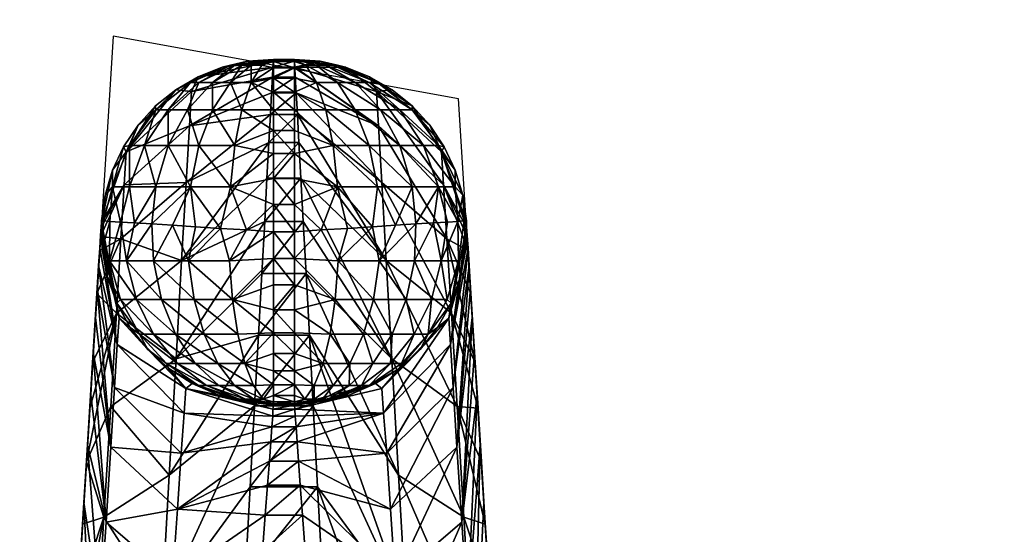
# Model space of a CAD drawing. Units: inches. Extents: x 43 to 250, y -50 to 123.
# Drawn here: x 52 to 52, y -44 to -44 of the extents above; entities that cross this region are included whole.
import ezdxf

# ---------------------------------------------------------------- set-up
doc = ezdxf.new("R2010")
doc.units = ezdxf.units.IN
doc.header["$MEASUREMENT"] = 0
for name, color, linetype in [('CET color Black or White', 7, 'Continuous'), ('CET Default', 7, 'Continuous'), ('default', 8, 'Continuous')]:
    doc.layers.add(name, color=color, linetype=linetype)
doc.layers.add('CET color Grey50', color=9, linetype='Continuous', true_color=0x808080)
doc.styles.add('Arial', font='arial.ttf')

# ---------------------------------------------------------------- blocks, each defined once
blk = doc.blocks.new('*C31')
at = {"layer": 'CET color Black or White', "linetype": 'Continuous'}
blk.add_lwpolyline([(7.875, 27), (8.01172, 26.8125), (8.0616, 26.01438), (8.18697, 25.99158), (8.23828, 26.8125), (8.375, 27), (7.875, 27)], close=True, dxfattribs=at)
at = {"layer": 'default', "linetype": 'Continuous', "style": 'Arial'}
blk.add_attdef('ITEXT', (-12.75591, -2.22441), '', height=2.8, dxfattribs=at).dxf.unprotected_set("ltscale", 0)
blk = doc.blocks.new('*C39')
at = {"layer": 'CET color Grey50', "linetype": 'Continuous'}
mesh = blk.add_polyface(dxfattribs=at)
corners = [(0.75, 0.75, 46.63189), (0.75, 0.75, 47.38189), (16.25, 0.75001, 47.38189), (16.25, 0.75001, 46.63189), (0.74999, 30, 46.63189), (0.74999, 30, 47.38189), (16.24999, 30.00001, 46.63189), (16.24999, 30.00001, 47.38189)]
mesh.append_faces([[corners[k] for k in face] for face in [(0, 1, 5, 0), (0, 5, 4, 0), (1, 0, 2, 1), (1, 2, 7, 1), (1, 7, 5, 1), (0, 4, 3, 0), (0, 3, 2, 0), (3, 6, 2, 3), (2, 6, 7, 2), (3, 4, 6, 3), (5, 7, 6, 5), (5, 6, 4, 5)]])
mesh = blk.add_polyface(dxfattribs=at)
corners = [(0.74999, 6.21875, 2.95276), (0.74999, 6.21875, 2.20276), (16.24996, 6.21876, 2.20276), (16.24996, 6.21876, 2.95276), (0.74999, 29.21875, 2.20276), (0.74999, 29.21875, 2.95276), (16.24996, 29.21876, 2.95276), (16.24996, 29.21876, 2.20276)]
mesh.append_faces([[corners[k] for k in face] for face in [(0, 5, 4, 0), (0, 4, 1, 0), (1, 4, 7, 1), (1, 7, 2, 1), (0, 1, 2, 0), (0, 2, 3, 0), (0, 3, 5, 0), (3, 6, 5, 3), (3, 2, 6, 3), (2, 7, 6, 2), (4, 5, 6, 4), (4, 6, 7, 4)]])
mesh = blk.add_polyface(dxfattribs=at)
corners = [(1.48437, 0.75, 4.01575), (1.48437, 0.75, 4.76575), (15.26567, 0.75001, 4.76575), (15.26567, 0.75001, 4.01575), (1.48437, 27.75, 4.76575), (1.48437, 27.75, 4.01575), (15.26566, 27.75001, 4.01575), (15.26566, 27.75001, 4.76575)]
mesh.append_faces([[corners[k] for k in face] for face in [(0, 3, 2, 0), (0, 2, 1, 0), (0, 1, 4, 0), (0, 4, 5, 0), (1, 2, 7, 1), (1, 7, 4, 1), (0, 5, 3, 0), (2, 3, 6, 2), (2, 6, 7, 2), (3, 5, 6, 3), (4, 7, 6, 4), (4, 6, 5, 4)]])
mesh = blk.add_polyface(dxfattribs=at)
corners = [(0.98437, 1.5, 39.76575), (0.98437, 1.5, 39.26575), (15.26557, 1.5, 39.76575), (15.26557, 1.5, 39.26575), (0.98437, 26.99997, 39.26575), (0.98437, 26.99997, 39.76575), (15.26557, 26.99997, 39.76575), (15.26557, 26.99997, 39.26575)]
mesh.append_faces([[corners[k] for k in face] for face in [(0, 5, 1, 0), (1, 5, 4, 1), (0, 2, 6, 0), (0, 6, 5, 0), (1, 4, 3, 1), (1, 2, 0, 1), (1, 3, 2, 1), (3, 4, 7, 3), (3, 7, 2, 3), (2, 7, 6, 2), (5, 6, 7, 5), (5, 7, 4, 5)]])
mesh = blk.add_polyface(dxfattribs=at)
corners = [(8.07421, 26.31002, 35.93665), (8.10896, 26.22478, 35.97334), (8.07751, 26.2525, 35.96524), (8.10676, 26.2647, 35.94954), (8.11096, 26.18816, 35.99984), (8.14106, 26.22478, 35.97334), (8.14326, 26.2647, 35.94954), (8.05375, 26.2629, 35.98584), (8.08061, 26.19908, 36.00104), (8.05045, 26.31762, 35.95864), (8.05691, 26.21208, 36.01994), (8.04655, 26.2553, 36.02554), (8.04435, 26.29022, 36.00473), (8.11276, 26.15516, 36.02864), (8.04855, 26.22328, 36.04873), (8.05035, 26.19438, 36.07393), (8.04535, 26.2737, 36.03234), (8.04745, 26.2412, 36.05163), (8.04315, 26.30862, 36.01574), (8.05065, 26.32172, 36.04403), (8.04925, 26.21148, 36.07313), (8.05345, 26.2777, 36.06583), (8.05095, 26.18466, 36.09652), (8.05605, 26.23698, 36.09322), (8.07751, 26.29132, 36.08672), (8.05841, 26.20018, 36.12563), (8.08011, 26.2532, 36.11232), (8.08251, 26.21878, 36.14272), (8.11486, 26.21148, 36.16282), (8.11336, 26.23168, 36.14182), (8.10976, 26.2795, 36.10373), (8.11166, 26.2544, 36.12202), (8.14016, 26.2795, 36.10373), (8.13836, 26.2544, 36.12202), (8.11616, 26.19378, 36.18451)]
mesh.append_faces([[corners[k] for k in face] for face in [(0, 1, 2, 0), (0, 3, 1, 0), (1, 4, 2, 1), (1, 5, 4, 1), (1, 3, 6, 1), (7, 2, 8, 7), (7, 9, 2, 7), (7, 10, 11, 7), (7, 8, 10, 7), (7, 11, 12, 7), (7, 12, 9, 7), (2, 4, 13, 2), (2, 13, 8, 2), (10, 14, 11, 10), (10, 15, 14, 10), (16, 11, 17, 16), (16, 18, 12, 16), (16, 12, 11, 16), (16, 17, 19, 16), (11, 14, 17, 11), (14, 20, 17, 14), (14, 15, 20, 14), (20, 21, 17, 20), (20, 22, 21, 20), (17, 21, 19, 17), (21, 22, 23, 21), (21, 23, 24, 21), (23, 25, 26, 23), (23, 26, 24, 23), (25, 27, 26, 25), (26, 28, 29, 26), (26, 27, 28, 26), (26, 29, 24, 26), (30, 24, 31, 30), (30, 31, 32, 30), (31, 29, 33, 31), (31, 24, 29, 31), (27, 34, 28, 27)]])
mesh = blk.add_polyface(dxfattribs=at)
corners = [(8.11096, 26.18816, 35.99984), (8.13906, 26.18816, 35.99984), (8.11276, 26.15516, 36.02864), (8.11436, 26.12574, 36.05913), (8.08061, 26.19908, 36.00104), (8.13726, 26.15516, 36.02864), (8.05691, 26.21208, 36.01994), (8.08341, 26.15086, 36.04343), (8.05971, 26.16616, 36.06033), (8.05035, 26.19438, 36.07393), (8.11576, 26.10004, 36.09073), (8.08581, 26.10864, 36.09182), (8.06211, 26.12594, 36.10632), (8.05195, 26.16866, 36.10063), (8.04925, 26.21148, 36.07313), (8.05095, 26.18466, 36.09652), (8.05245, 26.16076, 36.12132), (8.05605, 26.23698, 36.09322), (8.05335, 26.14606, 36.12822), (8.05375, 26.13984, 36.14702), (8.05841, 26.20018, 36.12563), (8.05485, 26.12174, 36.17322), (8.06051, 26.16796, 36.16262), (8.08251, 26.21878, 36.14272), (8.08461, 26.18866, 36.17732), (8.06221, 26.14074, 36.20342), (8.08631, 26.16326, 36.21551), (8.11906, 26.15456, 36.25121), (8.11726, 26.17846, 36.20671), (8.11616, 26.19378, 36.18451), (8.11826, 26.16546, 36.22901), (8.11486, 26.21148, 36.16282), (8.13516, 26.21148, 36.16282), (8.08771, 26.14296, 36.25661), (8.11966, 26.14576, 36.27311), (8.06361, 26.11914, 36.24741), (8.13386, 26.19378, 36.18451), (8.13276, 26.17846, 36.20671), (8.13176, 26.16546, 36.22901), (8.13096, 26.15456, 36.25121), (8.12016, 26.13874, 36.2945), (8.13026, 26.14576, 36.27311)]
mesh.append_faces([[corners[k] for k in face] for face in [(0, 1, 2, 0), (2, 3, 4, 2), (2, 5, 3, 2), (6, 4, 7, 6), (6, 8, 9, 6), (6, 7, 8, 6), (4, 10, 7, 4), (4, 3, 10, 4), (8, 7, 11, 8), (8, 12, 13, 8), (8, 13, 9, 8), (14, 9, 15, 14), (9, 13, 15, 9), (15, 13, 16, 15), (15, 16, 17, 15), (13, 18, 16, 13), (16, 18, 19, 16), (16, 19, 17, 16), (17, 19, 20, 17), (20, 19, 21, 20), (20, 21, 22, 20), (20, 22, 23, 20), (22, 24, 23, 22), (22, 25, 24, 22), (24, 26, 27, 24), (24, 28, 29, 24), (24, 29, 23, 24), (24, 30, 28, 24), (24, 25, 26, 24), (24, 27, 30, 24), (31, 29, 32, 31), (26, 33, 34, 26), (26, 34, 27, 26), (26, 35, 33, 26), (28, 36, 29, 28), (28, 30, 37, 28), (30, 27, 38, 30), (27, 34, 39, 27), (34, 40, 41, 34)]])
mesh = blk.add_polyface(dxfattribs=at)
corners = [(8.14106, 26.22478, 35.97334), (8.13906, 26.18816, 35.99984), (8.11096, 26.18816, 35.99984), (8.11276, 26.15516, 36.02864), (8.13726, 26.15516, 36.02864), (8.16932, 26.19908, 36.00104), (8.13566, 26.12574, 36.05913), (8.16662, 26.15086, 36.04343), (8.19312, 26.21208, 36.01994), (8.19032, 26.16616, 36.06033), (8.20147, 26.22328, 36.04873), (8.18782, 26.12594, 36.10632), (8.19967, 26.19438, 36.07393), (8.19807, 26.16866, 36.10063), (8.19657, 26.14606, 36.12822), (8.20067, 26.21148, 36.07313), (8.19907, 26.18466, 36.09652), (8.19757, 26.16076, 36.12132), (8.19397, 26.23698, 36.09322), (8.19162, 26.20018, 36.12563), (8.19627, 26.13984, 36.14702), (8.19537, 26.12664, 36.15642), (8.16542, 26.18866, 36.17732), (8.18952, 26.16796, 36.16262), (8.16752, 26.21878, 36.14272), (8.13276, 26.17846, 36.20671), (8.13176, 26.16546, 36.22901), (8.16362, 26.16326, 36.21551), (8.18782, 26.14074, 36.20342), (8.13516, 26.21148, 36.16282), (8.11616, 26.19378, 36.18451), (8.13386, 26.19378, 36.18451), (8.11726, 26.17846, 36.20671), (8.11826, 26.16546, 36.22901), (8.13026, 26.14576, 36.27311), (8.12976, 26.13874, 36.2945), (8.13096, 26.15456, 36.25121), (8.16222, 26.14296, 36.25661), (8.11906, 26.15456, 36.25121), (8.11966, 26.14576, 36.27311)]
mesh.append_faces([[corners[k] for k in face] for face in [(0, 1, 2, 0), (3, 1, 4, 3), (4, 5, 6, 4), (4, 1, 5, 4), (5, 7, 6, 5), (5, 8, 9, 5), (5, 9, 7, 5), (8, 10, 9, 8), (7, 9, 11, 7), (9, 12, 13, 9), (9, 10, 12, 9), (9, 14, 11, 9), (9, 13, 14, 9), (12, 15, 13, 12), (15, 16, 13, 15), (14, 13, 16, 14), (14, 16, 17, 14), (17, 16, 18, 17), (17, 19, 20, 17), (17, 18, 19, 17), (17, 20, 21, 17), (19, 22, 23, 19), (19, 23, 20, 19), (19, 24, 22, 19), (22, 24, 25, 22), (22, 25, 26, 22), (22, 26, 27, 22), (22, 27, 23, 22), (23, 27, 28, 23), (29, 30, 31, 29), (24, 31, 25, 24), (32, 25, 31, 32), (25, 33, 26, 25), (27, 34, 35, 27), (27, 36, 34, 27), (27, 26, 36, 27), (27, 35, 37, 27), (38, 36, 26, 38), (39, 34, 36, 39)]])
mesh = blk.add_polyface(dxfattribs=at)
corners = [(8.05971, 26.16616, 36.06033), (8.08581, 26.10864, 36.09182), (8.06211, 26.12594, 36.10632), (8.05335, 26.14606, 36.12822), (8.05195, 26.16866, 36.10063), (8.05455, 26.12664, 36.15642), (8.05375, 26.13984, 36.14702), (8.05485, 26.12174, 36.17322), (8.05585, 26.10644, 36.19961), (8.06051, 26.16796, 36.16262), (8.05665, 26.09362, 36.22581), (8.06221, 26.14074, 36.20342), (8.06361, 26.11914, 36.24741), (8.08631, 26.16326, 36.21551), (8.08771, 26.14296, 36.25661), (8.06461, 26.10344, 36.2938), (8.08881, 26.12834, 36.3001), (8.12016, 26.13874, 36.2945), (8.11966, 26.14576, 36.27311), (8.12056, 26.13334, 36.3153), (8.08941, 26.11944, 36.345), (8.12106, 26.12694, 36.35469), (8.12086, 26.12954, 36.33539), (8.12976, 26.13874, 36.2945), (8.12936, 26.13334, 36.3153), (8.12906, 26.12954, 36.33539), (8.09181, 26.11764, 36.39079), (8.12116, 26.12544, 36.37309), (8.12896, 26.12694, 36.35469), (8.11106, 26.12414, 36.39079), (8.12116, 26.12504, 36.39079), (8.10111, 26.12174, 36.57826), (8.11106, 26.12414, 36.57826), (8.12116, 26.12504, 36.57826), (8.12876, 26.12544, 36.37309), (8.12876, 26.12504, 36.39079), (8.10726, 26.12334, 36.58196), (8.10866, 26.12334, 36.58546), (8.11096, 26.12334, 36.58846), (8.11396, 26.12334, 36.59076), (8.11746, 26.12334, 36.59216), (8.12116, 26.12424, 36.58806), (8.12876, 26.12424, 36.58806), (8.12876, 26.12504, 36.57826), (8.12876, 26.12194, 36.59757)]
mesh.append_faces([[corners[k] for k in face] for face in [(0, 1, 2, 0), (2, 3, 4, 2), (2, 5, 3, 2), (3, 5, 6, 3), (6, 5, 7, 6), (7, 8, 9, 7), (9, 8, 10, 9), (9, 10, 11, 9), (11, 12, 13, 11), (14, 15, 16, 14), (14, 16, 17, 14), (14, 17, 18, 14), (16, 19, 17, 16), (16, 20, 21, 16), (16, 22, 19, 16), (16, 21, 22, 16), (17, 19, 23, 17), (19, 22, 24, 19), (22, 21, 25, 22), (21, 26, 27, 21), (21, 28, 25, 21), (21, 27, 28, 21), (29, 30, 27, 29), (29, 31, 32, 29), (29, 32, 33, 29), (29, 33, 30, 29), (27, 30, 34, 27), (30, 33, 35, 30), (30, 35, 34, 30), (36, 37, 33, 36), (36, 33, 32, 36), (37, 38, 33, 37), (38, 39, 33, 38), (39, 40, 33, 39), (40, 41, 33, 40), (33, 41, 42, 33), (33, 42, 43, 33), (41, 44, 42, 41)]])
mesh = blk.add_polyface(dxfattribs=at)
corners = [(8.13726, 26.15516, 36.02864), (8.13566, 26.12574, 36.05913), (8.11436, 26.12574, 36.05913), (8.16662, 26.15086, 36.04343), (8.13426, 26.10004, 36.09073), (8.16412, 26.10864, 36.09182), (8.18782, 26.12594, 36.10632), (8.19657, 26.14606, 36.12822), (8.19537, 26.12664, 36.15642), (8.18572, 26.09212, 36.15712), (8.19757, 26.16076, 36.12132), (8.19507, 26.12174, 36.17322), (8.19627, 26.13984, 36.14702), (8.18952, 26.16796, 36.16262), (8.19417, 26.10644, 36.19961), (8.19437, 26.11004, 36.18491), (8.18782, 26.14074, 36.20342), (8.16362, 26.16326, 36.21551), (8.16222, 26.14296, 36.25661), (8.18642, 26.11914, 36.24741), (8.16122, 26.12834, 36.3001), (8.13026, 26.14576, 36.27311), (8.12016, 26.13874, 36.2945), (8.12976, 26.13874, 36.2945), (8.12936, 26.13334, 36.3153), (8.12056, 26.13334, 36.3153), (8.12906, 26.12954, 36.33539), (8.12086, 26.12954, 36.33539), (8.16062, 26.11944, 36.345), (8.12896, 26.12694, 36.35469), (8.12876, 26.12544, 36.37309), (8.13896, 26.12414, 36.39079), (8.14882, 26.12174, 36.39079), (8.12116, 26.12544, 36.37309), (8.12876, 26.12504, 36.39079), (8.12116, 26.12504, 36.57826), (8.12876, 26.12504, 36.57826), (8.13896, 26.12414, 36.57826), (8.12876, 26.12424, 36.58806), (8.13256, 26.12334, 36.59216), (8.13596, 26.12334, 36.59076), (8.13896, 26.12334, 36.58846), (8.14126, 26.12334, 36.58546), (8.14276, 26.12334, 36.58196), (8.12876, 26.12194, 36.59757), (8.14882, 26.12174, 36.57826)]
mesh.append_faces([[corners[k] for k in face] for face in [(0, 1, 2, 0), (1, 3, 4, 1), (3, 5, 4, 3), (3, 6, 5, 3), (7, 8, 9, 7), (7, 10, 8, 7), (11, 12, 13, 11), (11, 13, 14, 11), (8, 12, 15, 8), (13, 16, 14, 13), (16, 17, 18, 16), (16, 18, 19, 16), (19, 18, 20, 19), (21, 22, 23, 21), (18, 24, 20, 18), (18, 23, 24, 18), (25, 24, 23, 25), (24, 26, 20, 24), (24, 27, 26, 24), (20, 26, 28, 20), (29, 28, 26, 29), (29, 30, 31, 29), (29, 31, 32, 29), (29, 32, 28, 29), (29, 33, 30, 29), (34, 35, 36, 34), (34, 31, 30, 34), (34, 36, 31, 34), (31, 36, 37, 31), (31, 37, 32, 31), (36, 38, 39, 36), (36, 39, 40, 36), (36, 40, 41, 36), (36, 41, 42, 36), (36, 42, 43, 36), (36, 43, 37, 36), (38, 44, 39, 38), (37, 43, 45, 37)]])
mesh = blk.add_polyface(dxfattribs=at)
corners = [(8.11436, 26.12574, 36.05913), (8.13566, 26.12574, 36.05913), (8.11576, 26.10004, 36.09073), (8.08341, 26.15086, 36.04343), (8.11696, 26.07772, 36.12302), (8.08581, 26.10864, 36.09182), (8.08941, 26.11944, 36.345), (8.07561, 26.10534, 36.39079), (8.08321, 26.11214, 36.39079), (8.09181, 26.11764, 36.39079), (8.12106, 26.12694, 36.35469), (8.08321, 26.11214, 36.57826), (8.09181, 26.11764, 36.57826), (8.10111, 26.12174, 36.39079), (8.12116, 26.12544, 36.37309), (8.10111, 26.12174, 36.57826), (8.11106, 26.12414, 36.39079), (8.08231, 26.11034, 36.58867), (8.09401, 26.11834, 36.58556), (8.08631, 26.11034, 36.59837), (8.09681, 26.11834, 36.59226), (8.09271, 26.11034, 36.60677), (8.10131, 26.11834, 36.59816), (8.10726, 26.12334, 36.58196), (8.10866, 26.12334, 36.58546), (8.11106, 26.12414, 36.57826), (8.10716, 26.11834, 36.60257), (8.11096, 26.12334, 36.58846), (8.10111, 26.11034, 36.61316), (8.11396, 26.11834, 36.60537), (8.11396, 26.12334, 36.59076), (8.11076, 26.11034, 36.61716), (8.11746, 26.12334, 36.59216), (8.12116, 26.11814, 36.60666), (8.12116, 26.11304, 36.61496), (8.12116, 26.12194, 36.59757), (8.12116, 26.12424, 36.58806), (8.12876, 26.12194, 36.59757), (8.12876, 26.11304, 36.61496)]
mesh.append_faces([[corners[k] for k in face] for face in [(0, 1, 2, 0), (3, 4, 5, 3), (3, 2, 4, 3), (6, 7, 8, 6), (6, 8, 9, 6), (6, 9, 10, 6), (8, 11, 12, 8), (8, 12, 9, 8), (9, 12, 13, 9), (9, 13, 14, 9), (13, 12, 15, 13), (13, 15, 16, 13), (13, 16, 14, 13), (17, 18, 11, 17), (11, 18, 12, 11), (19, 20, 18, 19), (12, 18, 15, 12), (21, 22, 20, 21), (18, 20, 23, 18), (18, 23, 15, 18), (20, 22, 24, 20), (20, 24, 23, 20), (15, 23, 25, 15), (22, 26, 27, 22), (22, 27, 24, 22), (22, 28, 26, 22), (26, 29, 30, 26), (26, 30, 27, 26), (26, 28, 31, 26), (26, 31, 29, 26), (29, 32, 30, 29), (29, 33, 32, 29), (29, 31, 34, 29), (29, 34, 33, 29), (32, 33, 35, 32), (32, 35, 36, 32), (35, 33, 37, 35), (35, 37, 36, 35), (33, 34, 38, 33)]])
mesh = blk.add_polyface(dxfattribs=at)
corners = [(8.16412, 26.10864, 36.09182), (8.18782, 26.12594, 36.10632), (8.18572, 26.09212, 36.15712), (8.16212, 26.07302, 36.14532), (8.19657, 26.14606, 36.12822), (8.19537, 26.12664, 36.15642), (8.19437, 26.11004, 36.18491), (8.19282, 26.08502, 36.24101), (8.19507, 26.12174, 36.17322), (8.19417, 26.10644, 36.19961), (8.19627, 26.13984, 36.14702), (8.18782, 26.14074, 36.20342), (8.19272, 26.08312, 36.25171), (8.19337, 26.09362, 36.22581), (8.18642, 26.11914, 36.24741), (8.19222, 26.07482, 36.277), (8.16122, 26.12834, 36.3001), (8.18542, 26.10344, 36.2938), (8.16062, 26.11944, 36.345), (8.18472, 26.09392, 36.34189), (8.19152, 26.06392, 36.32529), (8.17432, 26.10534, 36.39079), (8.18072, 26.09734, 36.39079), (8.18562, 26.08843, 36.39079), (8.18072, 26.09734, 36.57826), (8.18562, 26.08843, 36.57826), (8.16672, 26.11214, 36.39079), (8.16672, 26.11214, 36.57826), (8.17432, 26.10534, 36.57826), (8.17852, 26.08712, 36.60696), (8.18432, 26.08712, 36.59316), (8.17232, 26.09974, 36.60336), (8.16432, 26.09974, 36.61376), (8.16942, 26.08712, 36.61886), (8.17732, 26.09974, 36.59126), (8.16362, 26.11034, 36.59837), (8.16762, 26.11034, 36.58867)]
mesh.append_faces([[corners[k] for k in face] for face in [(0, 1, 2, 0), (0, 2, 3, 0), (1, 4, 2, 1), (2, 5, 6, 2), (2, 6, 7, 2), (8, 9, 6, 8), (8, 6, 10, 8), (11, 12, 13, 11), (11, 13, 9, 11), (11, 14, 12, 11), (9, 13, 6, 9), (6, 13, 7, 6), (12, 7, 13, 12), (12, 14, 15, 12), (14, 16, 17, 14), (14, 17, 15, 14), (16, 18, 17, 16), (17, 19, 20, 17), (17, 18, 19, 17), (19, 18, 21, 19), (19, 21, 22, 19), (19, 22, 23, 19), (23, 22, 24, 23), (23, 24, 25, 23), (26, 27, 21, 26), (21, 28, 24, 21), (21, 24, 22, 21), (21, 27, 28, 21), (29, 30, 31, 29), (29, 31, 32, 29), (29, 32, 33, 29), (30, 25, 34, 30), (30, 34, 31, 30), (25, 24, 34, 25), (35, 31, 34, 35), (35, 34, 36, 35), (27, 36, 28, 27), (36, 34, 28, 36), (28, 34, 24, 28)]])
mesh = blk.add_polyface(dxfattribs=at)
corners = [(8.06211, 26.12594, 36.10632), (8.08581, 26.10864, 36.09182), (8.08791, 26.07302, 36.14532), (8.06421, 26.09212, 36.15712), (8.05455, 26.12664, 36.15642), (8.06591, 26.06512, 36.21201), (8.05565, 26.11004, 36.18491), (8.05485, 26.12174, 36.17322), (8.05585, 26.10644, 36.19961), (8.05665, 26.09362, 36.22581), (8.05721, 26.08502, 36.24101), (8.06221, 26.14074, 36.20342), (8.05731, 26.08312, 36.25171), (8.05781, 26.07482, 36.277), (8.06361, 26.11914, 36.24741), (8.05821, 26.06852, 36.3016), (8.06461, 26.10344, 36.2938), (8.08771, 26.14296, 36.25661), (8.05871, 26.06082, 36.34809), (8.06521, 26.09392, 36.34189), (8.08881, 26.12834, 36.3001), (8.08941, 26.11944, 36.345), (8.06431, 26.08843, 36.39079), (8.06931, 26.09734, 36.39079), (8.07561, 26.10534, 36.39079), (8.06431, 26.08843, 36.57826), (8.06931, 26.09734, 36.57826), (8.07561, 26.10534, 36.57826), (8.08321, 26.11214, 36.39079), (8.08321, 26.11214, 36.57826), (8.06571, 26.08712, 36.59316), (8.07271, 26.09974, 36.59126), (8.07141, 26.08712, 36.60696), (8.07771, 26.09974, 36.60336), (8.08061, 26.08712, 36.61886), (8.08231, 26.11034, 36.58867), (8.08571, 26.09974, 36.61376), (8.08631, 26.11034, 36.59837)]
mesh.append_faces([[corners[k] for k in face] for face in [(0, 1, 2, 0), (0, 3, 4, 0), (0, 2, 3, 0), (3, 5, 6, 3), (3, 6, 4, 3), (4, 6, 7, 4), (7, 6, 8, 7), (6, 9, 8, 6), (6, 10, 9, 6), (11, 9, 12, 11), (11, 12, 13, 11), (11, 13, 14, 11), (14, 13, 15, 14), (14, 15, 16, 14), (14, 16, 17, 14), (16, 18, 19, 16), (16, 19, 20, 16), (20, 19, 21, 20), (19, 22, 23, 19), (19, 23, 24, 19), (19, 24, 21, 19), (22, 25, 26, 22), (22, 26, 23, 22), (23, 26, 24, 23), (24, 26, 27, 24), (24, 27, 28, 24), (28, 27, 29, 28), (25, 30, 31, 25), (25, 31, 26, 25), (30, 32, 31, 30), (32, 33, 31, 32), (32, 34, 33, 32), (26, 31, 27, 26), (31, 33, 35, 31), (31, 29, 27, 31), (31, 35, 29, 31), (33, 34, 36, 33), (33, 37, 35, 33), (33, 36, 37, 33)]])
mesh = blk.add_polyface(dxfattribs=at)
corners = [(8.13566, 26.12574, 36.05913), (8.13426, 26.10004, 36.09073), (8.11576, 26.10004, 36.09073), (8.16062, 26.11944, 36.345), (8.14882, 26.12174, 36.39079), (8.15822, 26.11764, 36.39079), (8.16672, 26.11214, 36.39079), (8.17432, 26.10534, 36.39079), (8.13896, 26.12414, 36.57826), (8.14882, 26.12174, 36.57826), (8.15822, 26.11764, 36.57826), (8.16672, 26.11214, 36.57826), (8.12116, 26.11814, 36.60666), (8.12876, 26.11814, 36.60666), (8.12876, 26.12194, 36.59757), (8.12876, 26.11304, 36.61496), (8.13256, 26.12334, 36.59216), (8.13606, 26.11834, 36.60537), (8.13916, 26.11034, 36.61716), (8.14286, 26.11834, 36.60257), (8.13596, 26.12334, 36.59076), (8.14862, 26.11834, 36.59816), (8.13896, 26.12334, 36.58846), (8.14892, 26.11034, 36.61316), (8.15312, 26.11834, 36.59226), (8.14126, 26.12334, 36.58546), (8.15592, 26.11834, 36.58556), (8.14276, 26.12334, 36.58196), (8.15722, 26.11034, 36.60677), (8.16362, 26.11034, 36.59837), (8.16762, 26.11034, 36.58867), (8.12116, 26.11304, 36.61496), (8.12116, 26.10674, 36.62246), (8.12876, 26.10674, 36.62246), (8.15392, 26.09974, 36.62176)]
mesh.append_faces([[corners[k] for k in face] for face in [(0, 1, 2, 0), (3, 4, 5, 3), (3, 5, 6, 3), (3, 6, 7, 3), (4, 8, 9, 4), (4, 9, 10, 4), (4, 10, 5, 4), (5, 10, 6, 5), (6, 10, 11, 6), (12, 13, 14, 12), (12, 15, 13, 12), (13, 16, 14, 13), (13, 17, 16, 13), (13, 15, 18, 13), (13, 18, 17, 13), (16, 17, 19, 16), (16, 19, 20, 16), (20, 19, 21, 20), (20, 21, 22, 20), (17, 18, 23, 17), (17, 23, 19, 17), (22, 21, 24, 22), (22, 24, 25, 22), (25, 24, 26, 25), (25, 26, 27, 25), (27, 26, 10, 27), (27, 10, 9, 27), (19, 28, 21, 19), (19, 23, 28, 19), (21, 28, 29, 21), (21, 29, 24, 21), (24, 29, 30, 24), (24, 30, 26, 24), (26, 11, 10, 26), (26, 30, 11, 26), (31, 32, 33, 31), (31, 33, 15, 31), (33, 18, 15, 33), (18, 34, 23, 18)]])
mesh = blk.add_polyface(dxfattribs=at)
corners = [(8.11696, 26.07772, 36.12302), (8.11796, 26.05882, 36.15542), (8.08581, 26.10864, 36.09182), (8.13306, 26.07772, 36.12302), (8.11576, 26.10004, 36.09073), (8.13426, 26.10004, 36.09073), (8.11886, 26.0431, 36.18771), (8.08791, 26.07302, 36.14532), (8.08231, 26.11034, 36.58867), (8.08631, 26.11034, 36.59837), (8.09401, 26.11834, 36.58556), (8.09271, 26.11034, 36.60677), (8.09681, 26.11834, 36.59226), (8.08571, 26.09974, 36.61376), (8.09611, 26.09974, 36.62176), (8.10111, 26.11034, 36.61316), (8.10131, 26.11834, 36.59816), (8.08061, 26.08712, 36.61886), (8.09041, 26.07312, 36.63156), (8.09251, 26.08712, 36.62806), (8.08451, 26.06022, 36.62886), (8.09291, 26.06072, 36.63396), (8.10526, 26.07312, 36.63776), (8.10636, 26.08712, 36.63376), (8.10191, 26.06132, 36.63766), (8.11146, 26.06192, 36.63996), (8.12116, 26.07232, 36.63996), (8.12116, 26.09092, 36.63396), (8.10816, 26.09974, 36.62676), (8.12116, 26.08182, 36.63766), (8.12116, 26.06253, 36.64076), (8.12876, 26.06253, 36.64076), (8.12876, 26.07232, 36.63996), (8.12116, 26.09924, 36.62886), (8.12876, 26.09092, 36.63396), (8.11076, 26.11034, 36.61716), (8.12116, 26.10674, 36.62246), (8.12116, 26.11304, 36.61496)]
mesh.append_faces([[corners[k] for k in face] for face in [(0, 1, 2, 0), (0, 3, 1, 0), (0, 4, 5, 0), (2, 1, 6, 2), (2, 6, 7, 2), (8, 9, 10, 8), (9, 11, 12, 9), (9, 13, 11, 9), (11, 13, 14, 11), (11, 14, 15, 11), (11, 15, 16, 11), (17, 18, 19, 17), (17, 19, 13, 17), (20, 21, 18, 20), (18, 21, 22, 18), (18, 22, 19, 18), (19, 22, 23, 19), (19, 23, 14, 19), (19, 14, 13, 19), (21, 24, 22, 21), (24, 25, 22, 24), (22, 25, 26, 22), (22, 26, 23, 22), (23, 27, 28, 23), (23, 29, 27, 23), (23, 26, 29, 23), (23, 28, 14, 23), (25, 30, 26, 25), (26, 30, 31, 26), (26, 32, 29, 26), (27, 33, 28, 27), (27, 29, 34, 27), (27, 34, 33, 27), (14, 28, 15, 14), (15, 28, 35, 15), (28, 33, 35, 28), (35, 33, 36, 35), (35, 36, 37, 35)]])
mesh = blk.add_polyface(dxfattribs=at)
corners = [(8.06421, 26.09212, 36.15712), (8.08791, 26.07302, 36.14532), (8.08951, 26.0447, 36.20291), (8.06591, 26.06512, 36.21201), (8.05721, 26.08502, 36.24101), (8.05565, 26.11004, 36.18491), (8.05821, 26.06932, 36.2947), (8.05665, 26.09362, 36.22581), (8.05731, 26.08312, 36.25171), (8.05781, 26.07482, 36.277), (8.05821, 26.06852, 36.3016), (8.05851, 26.06432, 36.3203), (8.05851, 26.06392, 36.32529), (8.06461, 26.10344, 36.2938), (8.05871, 26.06102, 36.34479), (8.05871, 26.06082, 36.34809), (8.05901, 26.06882, 36.39079), (8.06091, 26.07882, 36.39079), (8.06521, 26.09392, 36.34189), (8.06431, 26.08843, 36.39079), (8.05881, 26.05863, 36.39079), (8.05901, 26.06882, 36.57826), (8.06091, 26.07882, 36.57826), (8.06431, 26.08843, 36.57826), (8.05961, 26.05863, 36.58806), (8.06171, 26.07312, 36.59417), (8.06191, 26.05882, 36.59757), (8.06791, 26.07312, 36.60906), (8.06571, 26.08712, 36.59316), (8.06561, 26.05902, 36.60666), (8.07071, 26.05932, 36.61496), (8.07141, 26.08712, 36.60696), (8.07761, 26.07312, 36.62176), (8.08061, 26.08712, 36.61886), (8.07711, 26.05972, 36.62246), (8.08451, 26.06022, 36.62886), (8.09041, 26.07312, 36.63156)]
mesh.append_faces([[corners[k] for k in face] for face in [(0, 1, 2, 0), (0, 2, 3, 0), (3, 4, 5, 3), (3, 6, 4, 3), (7, 4, 8, 7), (4, 9, 8, 4), (4, 6, 9, 4), (9, 6, 10, 9), (6, 11, 10, 6), (10, 11, 12, 10), (10, 12, 13, 10), (11, 14, 12, 11), (13, 12, 15, 13), (12, 14, 15, 12), (15, 16, 17, 15), (15, 17, 18, 15), (18, 17, 19, 18), (20, 21, 16, 20), (16, 21, 17, 16), (17, 21, 22, 17), (17, 22, 19, 17), (19, 22, 23, 19), (21, 24, 25, 21), (21, 25, 22, 21), (22, 25, 23, 22), (25, 26, 27, 25), (25, 28, 23, 25), (25, 27, 28, 25), (26, 29, 27, 26), (29, 30, 27, 29), (28, 27, 31, 28), (31, 27, 32, 31), (31, 32, 33, 31), (27, 30, 32, 27), (30, 34, 32, 30), (34, 35, 36, 34), (34, 36, 32, 34), (32, 36, 33, 32)]])
mesh = blk.add_polyface(dxfattribs=at)
corners = [(8.11696, 26.07772, 36.12302), (8.13426, 26.10004, 36.09073), (8.13306, 26.07772, 36.12302), (8.16412, 26.10864, 36.09182), (8.13196, 26.05882, 36.15542), (8.11796, 26.05882, 36.15542), (8.16212, 26.07302, 36.14532), (8.15722, 26.11034, 36.60677), (8.17232, 26.09974, 36.60336), (8.16362, 26.11034, 36.59837), (8.14892, 26.11034, 36.61316), (8.16432, 26.09974, 36.61376), (8.12116, 26.07232, 36.63996), (8.12876, 26.06253, 36.64076), (8.12876, 26.07232, 36.63996), (8.12116, 26.08182, 36.63766), (8.12876, 26.08182, 36.63766), (8.12876, 26.09092, 36.63396), (8.13856, 26.06192, 36.63996), (8.14476, 26.07312, 36.63776), (8.14366, 26.08712, 36.63376), (8.12876, 26.09924, 36.62886), (8.12116, 26.09924, 36.62886), (8.14802, 26.06132, 36.63766), (8.15962, 26.07312, 36.63156), (8.15752, 26.08712, 36.62806), (8.14176, 26.09974, 36.62676), (8.15712, 26.06072, 36.63396), (8.16542, 26.06022, 36.62886), (8.17232, 26.07312, 36.62176), (8.16942, 26.08712, 36.61886), (8.15392, 26.09974, 36.62176), (8.12116, 26.10674, 36.62246), (8.12876, 26.10674, 36.62246), (8.13916, 26.11034, 36.61716)]
mesh.append_faces([[corners[k] for k in face] for face in [(0, 1, 2, 0), (2, 1, 3, 2), (2, 3, 4, 2), (2, 4, 5, 2), (3, 6, 4, 3), (7, 8, 9, 7), (7, 10, 11, 7), (7, 11, 8, 7), (12, 13, 14, 12), (15, 16, 17, 15), (15, 14, 16, 15), (13, 18, 19, 13), (13, 19, 14, 13), (14, 20, 16, 14), (14, 19, 20, 14), (17, 21, 22, 17), (17, 16, 20, 17), (17, 20, 21, 17), (18, 23, 19, 18), (20, 19, 24, 20), (20, 25, 26, 20), (20, 24, 25, 20), (20, 26, 21, 20), (19, 23, 24, 19), (23, 27, 24, 23), (27, 28, 24, 27), (25, 24, 29, 25), (25, 30, 31, 25), (25, 29, 30, 25), (25, 31, 26, 25), (24, 28, 29, 24), (30, 11, 31, 30), (32, 21, 33, 32), (32, 22, 21, 32), (33, 21, 34, 33), (21, 26, 34, 21), (34, 26, 31, 34), (10, 31, 11, 10)]])
mesh = blk.add_polyface(dxfattribs=at)
corners = [(8.16212, 26.07302, 36.14532), (8.18572, 26.09212, 36.15712), (8.18412, 26.06512, 36.21201), (8.16042, 26.0447, 36.20291), (8.19282, 26.08502, 36.24101), (8.19182, 26.06932, 36.2947), (8.19152, 26.06432, 36.3203), (8.19272, 26.08312, 36.25171), (8.19222, 26.07482, 36.277), (8.19182, 26.06852, 36.3016), (8.19152, 26.06392, 36.32529), (8.19132, 26.06102, 36.34479), (8.18542, 26.10344, 36.2938), (8.18472, 26.09392, 36.34189), (8.19132, 26.06082, 36.34809), (8.18562, 26.08843, 36.39079), (8.19122, 26.05912, 36.36989), (8.18912, 26.07882, 36.39079), (8.18562, 26.08843, 36.57826), (8.18912, 26.07882, 36.57826), (8.19092, 26.06882, 36.39079), (8.19092, 26.06882, 36.57826), (8.19112, 26.05863, 36.39079), (8.17852, 26.08712, 36.60696), (8.18822, 26.07312, 36.59417), (8.18432, 26.08712, 36.59316), (8.16942, 26.08712, 36.61886), (8.18212, 26.07312, 36.60906), (8.18432, 26.05902, 36.60666), (8.18812, 26.05882, 36.59757), (8.17922, 26.05932, 36.61496), (8.16542, 26.06022, 36.62886), (8.17292, 26.05972, 36.62246), (8.17232, 26.07312, 36.62176)]
mesh.append_faces([[corners[k] for k in face] for face in [(0, 1, 2, 0), (0, 2, 3, 0), (1, 4, 2, 1), (2, 4, 5, 2), (2, 5, 6, 2), (7, 8, 4, 7), (4, 8, 5, 4), (6, 9, 10, 6), (6, 5, 9, 6), (6, 10, 11, 6), (9, 8, 12, 9), (9, 12, 10, 9), (9, 5, 8, 9), (13, 14, 10, 13), (13, 15, 14, 13), (14, 15, 16, 14), (15, 17, 16, 15), (15, 18, 17, 15), (17, 18, 19, 17), (17, 19, 20, 17), (17, 20, 16, 17), (20, 19, 21, 20), (20, 21, 22, 20), (20, 22, 16, 20), (23, 24, 25, 23), (23, 26, 27, 23), (23, 27, 24, 23), (25, 24, 19, 25), (25, 19, 18, 25), (28, 29, 24, 28), (28, 24, 27, 28), (28, 27, 30, 28), (29, 21, 24, 29), (24, 21, 19, 24), (31, 32, 33, 31), (26, 33, 27, 26), (33, 32, 27, 33), (32, 30, 27, 32)]])
mesh = blk.add_polyface(dxfattribs=at)
corners = [(8.08951, 26.0447, 36.20291), (8.09071, 26.02411, 36.26371), (8.06591, 26.06512, 36.21201), (8.06711, 26.0455, 36.26981), (8.05821, 26.06932, 36.2947), (8.05851, 26.06432, 36.3203), (8.06781, 26.03361, 36.32979), (8.05871, 26.06102, 36.34479), (8.05881, 26.05922, 36.36829), (8.06281, 26.0402, 36.39079), (8.06011, 26.04932, 36.39079), (8.05871, 26.06082, 36.34809), (8.05881, 26.05912, 36.36989), (8.05901, 26.06882, 36.39079), (8.05881, 26.05863, 36.39079), (8.06281, 26.0402, 36.57826), (8.05881, 26.05863, 36.57826), (8.05901, 26.06882, 36.57826), (8.06011, 26.04932, 36.57826), (8.06291, 26.04631, 36.59387), (8.06891, 26.03131, 36.59226), (8.07431, 26.03131, 36.60526), (8.06891, 26.04631, 36.60846), (8.06191, 26.05882, 36.59757), (8.05961, 26.05863, 36.58806), (8.06171, 26.07312, 36.59417), (8.06561, 26.05902, 36.60666), (8.07071, 26.05932, 36.61496), (8.07851, 26.04631, 36.62096), (8.07711, 26.05972, 36.62246), (8.08291, 26.03131, 36.61656), (8.08451, 26.06022, 36.62886), (8.09101, 26.04631, 36.63056), (8.09411, 26.03131, 36.62516), (8.09291, 26.06072, 36.63396)]
mesh.append_faces([[corners[k] for k in face] for face in [(0, 1, 2, 0), (2, 1, 3, 2), (2, 3, 4, 2), (3, 5, 4, 3), (3, 6, 7, 3), (3, 7, 5, 3), (6, 8, 7, 6), (6, 9, 10, 6), (6, 10, 8, 6), (7, 8, 11, 7), (11, 12, 13, 11), (8, 10, 14, 8), (9, 15, 10, 9), (12, 14, 13, 12), (14, 16, 17, 14), (14, 10, 18, 14), (14, 18, 16, 14), (10, 15, 18, 10), (15, 19, 18, 15), (15, 20, 19, 15), (19, 20, 21, 19), (19, 21, 22, 19), (19, 23, 18, 19), (19, 22, 23, 19), (16, 18, 24, 16), (16, 24, 17, 16), (24, 23, 25, 24), (24, 18, 23, 24), (23, 22, 26, 23), (26, 22, 27, 26), (22, 28, 29, 22), (22, 30, 28, 22), (22, 29, 27, 22), (28, 31, 29, 28), (28, 32, 31, 28), (28, 30, 33, 28), (28, 33, 32, 28), (32, 34, 31, 32)]])
mesh = blk.add_polyface(dxfattribs=at)
corners = [(8.08791, 26.07302, 36.14532), (8.12006, 26.02, 36.25071), (8.08951, 26.0447, 36.20291), (8.11886, 26.0431, 36.18771), (8.11956, 26.0302, 36.21961), (8.11796, 26.05882, 36.15542), (8.13196, 26.05882, 36.15542), (8.12056, 26.0122, 36.281), (8.09071, 26.02411, 36.26371), (8.13116, 26.0431, 36.18771), (8.13046, 26.0302, 36.21961), (8.12086, 26.0065, 36.3102), (8.12106, 26.00281, 36.33829), (8.09141, 26.01161, 36.32669), (8.12986, 26.02, 36.25071), (8.09911, 26.0084, 36.60037), (8.10556, 26.0084, 36.60526), (8.08991, 26.01831, 36.60946), (8.09911, 26.01831, 36.61656), (8.11316, 26.0084, 36.60846), (8.09101, 26.04631, 36.63056), (8.09411, 26.03131, 36.62516), (8.10716, 26.03131, 36.63056), (8.10556, 26.04631, 36.63656), (8.09291, 26.06072, 36.63396), (8.10976, 26.01831, 36.62096), (8.12116, 26.03411, 36.63396), (8.12116, 26.04321, 36.63766), (8.12116, 26.05272, 36.63996), (8.10191, 26.06132, 36.63766), (8.11146, 26.06192, 36.63996), (8.12116, 26.01831, 36.62246), (8.12116, 26.0258, 36.62886), (8.12116, 26.0119, 36.61496), (8.12876, 26.0258, 36.62886), (8.12876, 26.04321, 36.63766), (8.12876, 26.0119, 36.61496), (8.12876, 26.01831, 36.62246), (8.12116, 26.06253, 36.64076), (8.12876, 26.05272, 36.63996)]
mesh.append_faces([[corners[k] for k in face] for face in [(0, 1, 2, 0), (0, 3, 4, 0), (0, 4, 1, 0), (5, 6, 3, 5), (2, 1, 7, 2), (2, 7, 8, 2), (3, 9, 4, 3), (4, 10, 1, 4), (8, 7, 11, 8), (8, 11, 12, 8), (8, 12, 13, 8), (1, 14, 7, 1), (15, 16, 17, 15), (16, 18, 17, 16), (16, 19, 18, 16), (20, 21, 22, 20), (20, 23, 24, 20), (20, 22, 23, 20), (21, 18, 25, 21), (21, 25, 22, 21), (18, 19, 25, 18), (23, 22, 26, 23), (23, 26, 27, 23), (23, 27, 28, 23), (23, 29, 24, 23), (23, 30, 29, 23), (23, 28, 30, 23), (22, 25, 31, 22), (22, 32, 26, 22), (22, 31, 32, 22), (25, 19, 33, 25), (25, 33, 31, 25), (26, 32, 34, 26), (26, 35, 27, 26), (33, 36, 31, 33), (27, 35, 28, 27), (31, 37, 32, 31), (30, 28, 38, 30), (38, 28, 39, 38)]])
mesh = blk.add_polyface(dxfattribs=at)
corners = [(8.13196, 26.05882, 36.15542), (8.16212, 26.07302, 36.14532), (8.13116, 26.0431, 36.18771), (8.11886, 26.0431, 36.18771), (8.13046, 26.0302, 36.21961), (8.11956, 26.0302, 36.21961), (8.16042, 26.0447, 36.20291), (8.12986, 26.02, 36.25071), (8.12006, 26.02, 36.25071), (8.15922, 26.02411, 36.26371), (8.12946, 26.0122, 36.281), (8.12056, 26.0122, 36.281), (8.12916, 26.0065, 36.3102), (8.15852, 26.01161, 36.32669), (8.12086, 26.0065, 36.3102), (8.12896, 26.00281, 36.33829), (8.12876, 26.0068, 36.60666), (8.13686, 26.0084, 36.60846), (8.12876, 26.0119, 36.61496), (8.12116, 26.0119, 36.61496), (8.14436, 26.0084, 36.60526), (8.15092, 26.0084, 36.60037), (8.15092, 26.01831, 36.61656), (8.14026, 26.01831, 36.62096), (8.12116, 26.03411, 36.63396), (8.12876, 26.03411, 36.63396), (8.12876, 26.04321, 36.63766), (8.12876, 26.0258, 36.62886), (8.12116, 26.01831, 36.62246), (8.12876, 26.01831, 36.62246), (8.12116, 26.0258, 36.62886), (8.12876, 26.05272, 36.63996), (8.12116, 26.05272, 36.63996), (8.14436, 26.04631, 36.63656), (8.14276, 26.03131, 36.63056), (8.15582, 26.03131, 36.62516), (8.15892, 26.04631, 36.63056), (8.14802, 26.06132, 36.63766), (8.13856, 26.06192, 36.63996), (8.12116, 26.06253, 36.64076), (8.12876, 26.06253, 36.64076)]
mesh.append_faces([[corners[k] for k in face] for face in [(0, 1, 2, 0), (0, 2, 3, 0), (1, 4, 2, 1), (5, 2, 4, 5), (4, 6, 7, 4), (4, 7, 8, 4), (7, 9, 10, 7), (7, 10, 11, 7), (9, 12, 10, 9), (9, 13, 12, 9), (14, 10, 12, 14), (12, 13, 15, 12), (16, 17, 18, 16), (16, 18, 19, 16), (20, 21, 22, 20), (20, 23, 17, 20), (20, 22, 23, 20), (24, 25, 26, 24), (24, 27, 25, 24), (28, 18, 29, 28), (30, 29, 27, 30), (26, 31, 32, 26), (26, 25, 33, 26), (26, 33, 31, 26), (25, 27, 34, 25), (25, 34, 33, 25), (29, 18, 17, 29), (29, 17, 23, 29), (29, 23, 27, 29), (27, 23, 34, 27), (23, 22, 34, 23), (34, 22, 35, 34), (34, 35, 33, 34), (33, 35, 36, 33), (33, 36, 37, 33), (33, 38, 31, 33), (33, 37, 38, 33), (39, 31, 40, 39), (31, 38, 40, 31)]])
mesh = blk.add_polyface(dxfattribs=at)
corners = [(8.16212, 26.07302, 36.14532), (8.16042, 26.0447, 36.20291), (8.13046, 26.0302, 36.21961), (8.18292, 26.0455, 36.26981), (8.15922, 26.02411, 36.26371), (8.18412, 26.06512, 36.21201), (8.19152, 26.06432, 36.3203), (8.19132, 26.06102, 36.34479), (8.19122, 26.05922, 36.36829), (8.18222, 26.03361, 36.32979), (8.18722, 26.0402, 36.39079), (8.18982, 26.04932, 36.39079), (8.19112, 26.05863, 36.39079), (8.19132, 26.06082, 36.34809), (8.19152, 26.06392, 36.32529), (8.18982, 26.04932, 36.57826), (8.18722, 26.0402, 36.57826), (8.18322, 26.0317, 36.57826), (8.19112, 26.05863, 36.57826), (8.19092, 26.06882, 36.57826), (8.17562, 26.03131, 36.60526), (8.18102, 26.04631, 36.60846), (8.17142, 26.04631, 36.62096), (8.18102, 26.03131, 36.59226), (8.18712, 26.04631, 36.59387), (8.18432, 26.05902, 36.60666), (8.18812, 26.05882, 36.59757), (8.19042, 26.05863, 36.58806), (8.17922, 26.05932, 36.61496), (8.15582, 26.03131, 36.62516), (8.16702, 26.03131, 36.61656), (8.15892, 26.04631, 36.63056), (8.17292, 26.05972, 36.62246), (8.15712, 26.06072, 36.63396), (8.14802, 26.06132, 36.63766), (8.16542, 26.06022, 36.62886)]
mesh.append_faces([[corners[k] for k in face] for face in [(0, 1, 2, 0), (1, 3, 4, 1), (1, 5, 3, 1), (5, 6, 3, 5), (3, 6, 7, 3), (3, 8, 9, 3), (3, 7, 8, 3), (9, 8, 10, 9), (8, 11, 10, 8), (8, 12, 11, 8), (8, 7, 13, 8), (13, 7, 14, 13), (10, 11, 15, 10), (10, 16, 17, 10), (10, 15, 16, 10), (11, 12, 18, 11), (11, 18, 15, 11), (12, 19, 18, 12), (20, 21, 22, 20), (23, 17, 24, 23), (23, 24, 21, 23), (17, 16, 24, 17), (24, 16, 15, 24), (24, 25, 21, 24), (24, 26, 25, 24), (24, 15, 27, 24), (24, 27, 26, 24), (25, 28, 21, 25), (26, 27, 19, 26), (15, 18, 27, 15), (27, 18, 19, 27), (29, 30, 31, 29), (31, 30, 22, 31), (31, 22, 32, 31), (31, 33, 34, 31), (31, 35, 33, 31), (31, 32, 35, 31), (22, 21, 28, 22), (22, 28, 32, 22)]])
mesh = blk.add_polyface(dxfattribs=at)
corners = [(8.06711, 26.0455, 36.26981), (8.09071, 26.02411, 36.26371), (8.09141, 26.01161, 36.32669), (8.06781, 26.03361, 36.32979), (8.07841, 26.0169, 36.39079), (8.06681, 26.0317, 36.39079), (8.06281, 26.0402, 36.39079), (8.07201, 26.0239, 36.39079), (8.08571, 26.011, 36.39079), (8.09391, 26.0063, 36.39079), (8.10266, 26.00281, 36.39079), (8.06281, 26.0402, 36.57826), (8.07201, 26.0239, 36.57826), (8.06681, 26.0317, 36.57826), (8.07841, 26.0169, 36.57826), (8.08571, 26.011, 36.57826), (8.09391, 26.0063, 36.57826), (8.06891, 26.03131, 36.59226), (8.07851, 26.01831, 36.58967), (8.08291, 26.01831, 36.60037), (8.07431, 26.03131, 36.60526), (8.08991, 26.01831, 36.60946), (8.08291, 26.03131, 36.61656), (8.06891, 26.04631, 36.60846), (8.09101, 26.0084, 36.58637), (8.09411, 26.0084, 36.59387), (8.09911, 26.0084, 36.60037), (8.10266, 26.00281, 36.57826), (8.09911, 26.01831, 36.61656), (8.09411, 26.03131, 36.62516)]
mesh.append_faces([[corners[k] for k in face] for face in [(0, 1, 2, 0), (0, 2, 3, 0), (3, 2, 4, 3), (3, 5, 6, 3), (3, 7, 5, 3), (3, 4, 7, 3), (2, 8, 4, 2), (2, 9, 8, 2), (2, 10, 9, 2), (6, 5, 11, 6), (5, 7, 12, 5), (5, 13, 11, 5), (5, 12, 13, 5), (7, 4, 14, 7), (7, 14, 12, 7), (4, 8, 15, 4), (4, 15, 14, 4), (8, 9, 16, 8), (8, 16, 15, 8), (11, 13, 17, 11), (13, 12, 18, 13), (13, 18, 17, 13), (17, 18, 19, 17), (17, 19, 20, 17), (12, 14, 18, 12), (20, 19, 21, 20), (20, 22, 23, 20), (20, 21, 22, 20), (14, 15, 24, 14), (14, 24, 18, 14), (18, 24, 25, 18), (18, 25, 19, 18), (19, 25, 26, 19), (19, 26, 21, 19), (15, 16, 24, 15), (24, 16, 27, 24), (22, 28, 29, 22), (22, 21, 28, 22)]])
mesh = blk.add_polyface(dxfattribs=at)
corners = [(8.16042, 26.0447, 36.20291), (8.15922, 26.02411, 36.26371), (8.12986, 26.02, 36.25071), (8.18292, 26.0455, 36.26981), (8.18222, 26.03361, 36.32979), (8.15852, 26.01161, 36.32669), (8.16422, 26.011, 36.39079), (8.15612, 26.0063, 36.39079), (8.17792, 26.0239, 36.39079), (8.17162, 26.0169, 36.39079), (8.18322, 26.0317, 36.39079), (8.18722, 26.0402, 36.39079), (8.16422, 26.011, 36.57826), (8.15612, 26.0063, 36.57826), (8.14736, 26.00281, 36.57826), (8.17162, 26.0169, 36.57826), (8.17792, 26.0239, 36.57826), (8.18322, 26.0317, 36.57826), (8.15092, 26.0084, 36.60037), (8.15582, 26.0084, 36.59387), (8.16002, 26.01831, 36.60946), (8.15092, 26.01831, 36.61656), (8.15892, 26.0084, 36.58637), (8.16702, 26.01831, 36.60037), (8.17142, 26.01831, 36.58967), (8.17562, 26.03131, 36.60526), (8.16702, 26.03131, 36.61656), (8.18102, 26.03131, 36.59226), (8.18102, 26.04631, 36.60846), (8.17142, 26.04631, 36.62096), (8.15582, 26.03131, 36.62516)]
mesh.append_faces([[corners[k] for k in face] for face in [(0, 1, 2, 0), (1, 3, 4, 1), (1, 4, 5, 1), (5, 4, 6, 5), (5, 6, 7, 5), (4, 8, 9, 4), (4, 10, 8, 4), (4, 11, 10, 4), (4, 9, 6, 4), (7, 6, 12, 7), (7, 13, 14, 7), (7, 12, 13, 7), (6, 9, 15, 6), (6, 15, 12, 6), (9, 8, 16, 9), (9, 16, 15, 9), (8, 10, 17, 8), (8, 17, 16, 8), (10, 11, 17, 10), (18, 19, 20, 18), (18, 20, 21, 18), (19, 22, 23, 19), (19, 23, 20, 19), (13, 12, 22, 13), (22, 12, 24, 22), (22, 24, 23, 22), (12, 15, 24, 12), (23, 25, 26, 23), (23, 24, 25, 23), (23, 26, 20, 23), (24, 15, 16, 24), (24, 16, 27, 24), (24, 27, 25, 24), (25, 27, 28, 25), (25, 29, 26, 25), (16, 17, 27, 16), (21, 20, 30, 21), (30, 20, 26, 30)]])
mesh = blk.add_polyface(dxfattribs=at)
corners = [(8.12056, 26.0122, 36.281), (8.12946, 26.0122, 36.281), (8.12086, 26.0065, 36.3102), (8.12916, 26.0065, 36.3102), (8.12106, 26.00281, 36.33829), (8.09141, 26.01161, 36.32669), (8.10266, 26.00281, 36.39079), (8.12116, 26.00071, 36.36509), (8.11186, 26.00071, 36.39079), (8.12116, 26.00001, 36.39079), (8.12876, 26.00071, 36.36509), (8.09391, 26.0063, 36.39079), (8.09391, 26.0063, 36.57826), (8.11186, 26.00071, 36.57826), (8.10266, 26.00281, 36.57826), (8.12116, 26.00001, 36.57826), (8.12876, 26.00001, 36.57826), (8.09101, 26.0084, 36.58637), (8.10556, 26.0021, 36.58246), (8.10716, 26.0021, 36.58637), (8.09411, 26.0084, 36.59387), (8.10976, 26.0021, 36.58967), (8.09911, 26.0084, 36.60037), (8.11316, 26.0021, 36.59226), (8.10556, 26.0084, 36.60526), (8.11706, 26.0021, 36.59387), (8.11316, 26.0084, 36.60846), (8.12116, 26.0008, 36.58806), (8.12116, 26.0031, 36.59757), (8.12876, 26.0008, 36.58806), (8.12876, 26.0068, 36.60666), (8.12116, 26.0068, 36.60666), (8.12116, 26.0119, 36.61496)]
mesh.append_faces([[corners[k] for k in face] for face in [(0, 1, 2, 0), (2, 3, 4, 2), (5, 4, 6, 5), (4, 7, 8, 4), (4, 8, 6, 4), (7, 9, 8, 7), (7, 10, 9, 7), (11, 6, 12, 11), (6, 8, 13, 6), (6, 14, 12, 6), (6, 13, 14, 6), (8, 9, 15, 8), (8, 15, 13, 8), (9, 16, 15, 9), (17, 14, 18, 17), (17, 18, 19, 17), (17, 19, 20, 17), (20, 19, 21, 20), (20, 21, 22, 20), (22, 21, 23, 22), (22, 23, 24, 22), (14, 13, 18, 14), (18, 13, 15, 18), (18, 15, 19, 18), (24, 23, 25, 24), (24, 25, 26, 24), (19, 15, 21, 19), (21, 15, 23, 21), (23, 15, 25, 23), (25, 15, 27, 25), (25, 27, 28, 25), (25, 28, 26, 25), (15, 16, 27, 15), (28, 27, 29, 28), (28, 30, 31, 28), (31, 30, 32, 31), (28, 31, 26, 28), (31, 32, 26, 31)]])
mesh = blk.add_polyface(dxfattribs=at)
corners = [(8.12916, 26.0065, 36.3102), (8.12896, 26.00281, 36.33829), (8.12106, 26.00281, 36.33829), (8.12116, 26.00071, 36.36509), (8.12876, 26.00071, 36.36509), (8.12876, 26.00001, 36.39079), (8.12116, 26.00001, 36.39079), (8.15612, 26.0063, 36.39079), (8.13816, 26.00071, 36.39079), (8.14736, 26.00281, 36.39079), (8.15852, 26.01161, 36.32669), (8.12876, 26.00001, 36.57826), (8.13816, 26.00071, 36.57826), (8.14736, 26.00281, 36.57826), (8.12116, 26.0031, 36.59757), (8.12876, 26.0008, 36.58806), (8.12876, 26.0031, 36.59757), (8.12876, 26.0068, 36.60666), (8.12116, 26.0008, 36.58806), (8.13296, 26.0021, 36.59387), (8.13686, 26.0084, 36.60846), (8.13686, 26.0021, 36.59226), (8.14436, 26.0021, 36.58246), (8.14026, 26.0021, 36.58967), (8.14276, 26.0021, 36.58637), (8.14436, 26.0084, 36.60526), (8.15092, 26.0084, 36.60037), (8.15582, 26.0084, 36.59387), (8.15892, 26.0084, 36.58637), (8.15612, 26.0063, 36.57826)]
mesh.append_faces([[corners[k] for k in face] for face in [(0, 1, 2, 0), (2, 1, 3, 2), (3, 1, 4, 3), (4, 5, 6, 4), (4, 1, 7, 4), (4, 8, 5, 4), (4, 9, 8, 4), (4, 7, 9, 4), (1, 10, 7, 1), (6, 5, 11, 6), (5, 8, 12, 5), (5, 12, 11, 5), (8, 9, 13, 8), (8, 13, 12, 8), (9, 7, 13, 9), (14, 15, 16, 14), (14, 16, 17, 14), (18, 11, 15, 18), (16, 15, 19, 16), (16, 19, 20, 16), (16, 20, 17, 16), (15, 11, 19, 15), (11, 21, 19, 11), (11, 12, 22, 11), (11, 23, 21, 11), (11, 24, 23, 11), (11, 22, 24, 11), (19, 21, 20, 19), (21, 23, 25, 21), (21, 25, 20, 21), (12, 13, 22, 12), (23, 24, 26, 23), (23, 26, 25, 23), (24, 22, 27, 24), (24, 27, 26, 24), (22, 13, 28, 22), (22, 28, 27, 22), (13, 29, 28, 13)]])
blk = doc.blocks.new('*C42')
at = {"layer": 'CET Default', "linetype": 'Continuous', "rotation": 179.9999999999961}
blk.add_blockref('*C39', (60.17473, -18.16354, 0), dxfattribs=at)

msp = doc.modelspace()

# ---------------------------------------------------------------- block references
at = {"layer": 'CET Default', "linetype": 'Continuous', "rotation": 179.9999999999961}
msp.add_blockref('*C31', (60.17473, -18.16354, 0), dxfattribs=at)
at = {"layer": 'CET Default', "linetype": 'Continuous'}
msp.add_blockref('*C42', (0, 0), dxfattribs=at)

doc.saveas('drawing.dxf')
